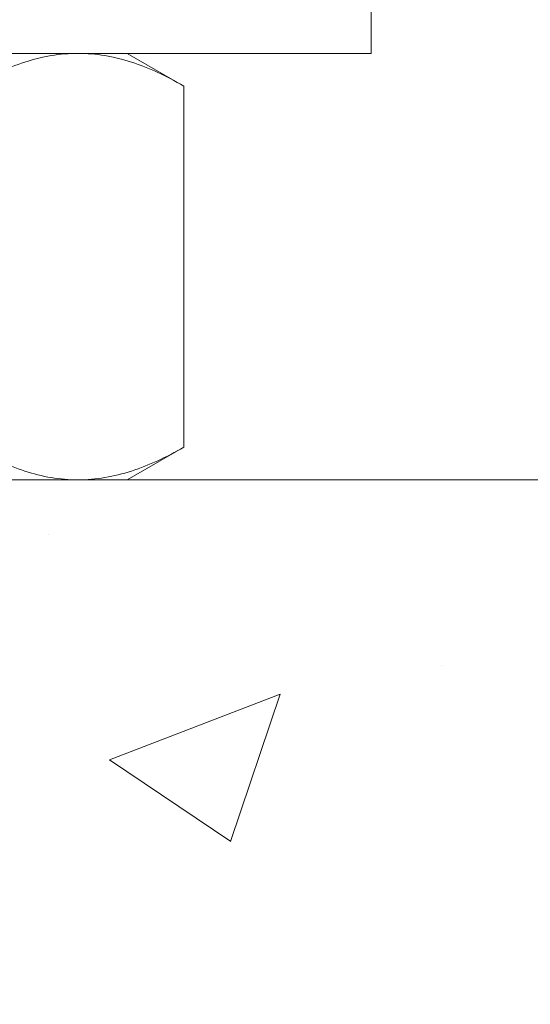
# Model space of a CAD drawing. Extents: x -107 to 98, y -58 to 64.
# Drawn here: x 66 to 67, y -4 to -3 of the extents above; entities that cross this region are included whole.
import ezdxf

# ---------------------------------------------------------------- set-up
doc = ezdxf.new("R2010")
doc.units = 0
doc.header["$LTSCALE"] = 0.1
doc.header["$MEASUREMENT"] = 0
doc.layers.get('0').update_dxf_attribs({"linetype": 'CONTINUOUS', "lineweight": 13})

msp = doc.modelspace()

# ---------------------------------------------------------------- hatches: boundary and pattern name
h = msp.add_hatch()
h.set_pattern_fill('AR-CONC', color=256, scale=0.25, style=0)
h.set_pattern_definition([(50, (183.0503, 61.292), (1.79315, -0.15688), [0.1875, -2.0625]), (355, (183.0503, 61.292), (-0.346878, 1.88048), [0.15, -1.65]), (100.4514, (183.1997, 61.2789), (1.446273, 1.723599), [0.15935, -1.752855]), (46.1842, (183.0503, 61.792), (2.668103, -0.413798), [0.28125, -3.09375]), (96.6356, (183.2726, 61.7575), (2.336657, 2.435295), [0.239026, -2.62928]), (351.1842, (183.0503, 61.792), (2.336655, 2.435297), [0.225, -2.475]), (21, (183.3003, 61.667), (1.492268, -1.006547), [0.1875, -2.0625]), (326, (183.3003, 61.667), (0.608288, 1.812875), [0.15, -1.65]), (71.4514, (183.4246, 61.583), (2.100557, 0.806326), [0.15935, -1.752855]), (37.5, (183.05025, 61.29194), (0.0303996, 0.8322346), [0, -1.63, 0, -1.675, 0, -1.65625]), (7.5, (183.05025, 61.2919), (0.657674, 0.986029), [0, -0.955, 0, -1.5925, 0, -0.63125]), (327.5, (182.49275, 61.29194), (1.334556, -0.0563872), [0, -0.625, 0, -1.95, 0, -2.5875]), (317.5, (182.2428, 61.2919), (1.457965, 0.250262), [0, -0.8125, 0, -1.295, 0, -1.8375])])
h.paths.add_polyline_path([(74.5585, -3.5411), (66.0581, -3.5411), (66.0581, -6.3788, -0.5), (65.8081, -6.3788, -0.5), (65.5581, -6.3788), (65.5581, -3.5411), (61.3083, -3.5411), (61.3083, -8.0411), (74.5585, -8.0411), (74.5585, -6.6917, -0.5), (74.8085, -6.6917, -0.5), (75.0585, -6.6917), (75.0585, -8.0411), (79.3083, -8.0411), (79.3083, -3.5411), (75.0585, -3.5411), (75.0585, -6.3788, -0.5), (74.8085, -6.3788, -0.5), (74.5585, -6.3788)])

# ---------------------------------------------------------------- linework, layer by layer
for p, q in [((65.8081, -3.1036), (66.1329, -3.1036)), ((66.1831, -3.1036), (66.1329, -3.1036)), ((66.2411, -3.1371), (66.1831, -3.1036)), ((66.2411, -3.5076), (66.2411, -3.1371)), ((66.1831, -3.5411), (66.2411, -3.5076)), ((66.1329, -3.5411), (65.8081, -3.5411)), ((66.1831, -3.5411), (66.1329, -3.5411))]:
    msp.add_line(p, q)
msp.add_lwpolyline([(65.1831, -3.1036), (65.1831, -3.0346), (66.4331, -3.0346), (66.4331, -3.1036)], close=True)
msp.add_lwpolyline([(61.3083, -8.0411), (61.3083, -3.5411), (79.3083, -3.5411), (79.3083, -8.0411)])
for points, knots in [([(66.1329, -3.1036), (66.1237, -3.1036), (66.1145, -3.1044), (66.0962, -3.1074), (66.0872, -3.1097), (66.0601, -3.1184), (66.0423, -3.1269), (66.0246, -3.1371)], [0, 0, 0, 0, 0.25, 0.25, 0.5, 0.5, 1, 1, 1, 1]), ([(66.2411, -3.1371), (66.2234, -3.1268), (66.2056, -3.1184), (66.1695, -3.1068), (66.1513, -3.1036), (66.1329, -3.1036)], [0, 0, 0, 0, 0.5, 0.5, 1, 1, 1, 1]), ([(66.0246, -3.5076), (66.0423, -3.5178), (66.0602, -3.5262), (66.0962, -3.5379), (66.1144, -3.5411), (66.1329, -3.5411)], [0, 0, 0, 0, 0.5, 0.5, 1, 1, 1, 1]), ([(66.1329, -3.5411), (66.1421, -3.5411), (66.1513, -3.5403), (66.1696, -3.5372), (66.1786, -3.5349), (66.2057, -3.5262), (66.2235, -3.5178), (66.2411, -3.5076)], [0, 0, 0, 0, 0.25, 0.25, 0.5, 0.5, 1, 1, 1, 1])]:
    msp.add_open_spline(points, degree=3, knots=knots)

doc.saveas('drawing.dxf')
